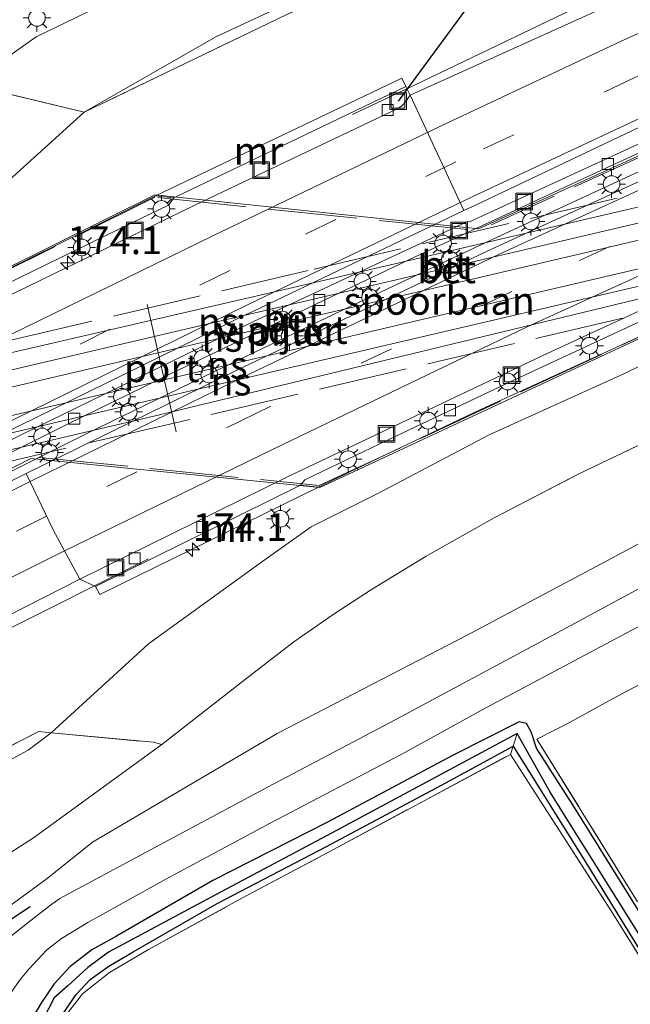
# Model space of a CAD drawing. Units: metres. Extents: x 259990 to 265853, y 478532 to 481253.
# Drawn here: x 263735 to 263790, y 480977 to 481065 of the extents above; entities that cross this region are included whole.
import ezdxf
from ezdxf.enums import TextEntityAlignment as Align

# ---------------------------------------------------------------- set-up
doc = ezdxf.new("R2010")
doc.units = ezdxf.units.M
doc.linetypes.add('IE-TERREINAFSCHEIDING', pattern=[10, 8, -2])
doc.linetypes.add('VW-3-9_STREEP', pattern=[12, 3, -9])
doc.layers.get('0').update_dxf_attribs({"lineweight": 25})
for name, color, linetype, lineweight in [('B-ME-AM-KILOMETR-S-B1', 7, 'Continuous', 18), ('B-ME-BV-GELEIDECONSTRUCTIE-GELEIDERAIL-L-B1', 213, 'BV-GELEIDERAIL', 18), ('B-ME-GR-BOMENSTRUIKEN-GV-B6', 93, 'Continuous', 18), ('B-ME-GR-BOOM-GV-B6', 93, 'Continuous', 18), ('B-ME-GR-STRUIKEN-GV-B6', 93, 'Continuous', 18), ('B-ME-GW-KRUINLIJN-L-B1', 93, 'Continuous', 18), ('B-ME-GW-TEENLIJN-L-B1', 93, 'Continuous', 18), ('B-ME-IE-GRASLAND-GV-B6', 93, 'Continuous', 18), ('B-ME-IE-GRONDWERKLIJN-GROND_INGERICHT-GV-B6', 253, 'Continuous', 18), ('B-ME-IE-INRICHTINGSELEMENT-S-B1', 253, 'Continuous', 18), ('B-ME-IE-MEUBILAIR_WEGMEUBILAIR-LICHTMAST-S-B1', 8, 'Continuous', 18), ('B-ME-IE-TERREINAFSCHEIDING-DOORGANG-L-B1', 8, 'IE-TERREINAFSCHEIDING-KUNSTMATIG-OPEN', 18), ('B-ME-IE-TERREINAFSCHEIDING-RASTERHEKWERK-L-B1', 8, 'IE-TERREINAFSCHEIDING', 18), ('B-ME-IE-TERREINAFSCHEIDING-RASTERHEKWERK-L-B2', 8, 'IE-TERREINAFSCHEIDING', 18), ('B-ME-KW-PIJLER-GV-B6', 173, 'Continuous', 18), ('B-ME-KW-VIADUCT-GV-B7', 173, 'Continuous', 18), ('B-ME-MW-MUUR-GV-B6', 8, 'IE-TERREINAFSCHEIDING-KUNSTMATIG', 18), ('B-ME-SB-SPOOR-GV-B7', 253, 'Continuous', 18), ('B-ME-SB-SPOOR-L-B2', 253, 'Continuous', 18), ('B-ME-VH-VERH_SOORT-BETON-OVERIG-GV-B6', 8, 'IE-TERREINAFSCHEIDING-NATUURLIJK-HOUTWAL', 18), ('B-ME-VH-VERH_SOORT-BITUMEN-GV-B6', 8, 'IE-TERREINAFSCHEIDING-NATUURLIJK-HOUTWAL', 18), ('B-ME-VV-KOLK-S-B1', 8, 'Continuous', 18), ('B-ME-VW-MARKERING-39STREEP-015-L-B1', 255, 'VW-3-9_STREEP', 18), ('B-ME-VW-MARKERING-STREEP-015-L-B1', 7, 'Continuous', 18), ('B-ME-VW-MEUBILAIR_WEGMEUBILAIR-PORTAAL-L-B2', 8, 'Continuous', 18)]:
    doc.layers.add(name, color=color, linetype=linetype, lineweight=lineweight)
for name, color, linetype in [('B-ME-GW-INSTEEKWATERGANG-L-B1', 10, 'Continuous'), ('B-ME-GW-WATERGANG-GREPPEL-L-B1', 10, 'Continuous'), ('B-ME-IE-TERREINAFSCHEIDING-SCHRIKHEK-L-B1', 10, 'Continuous'), ('B-ME-KW-DUIKER-L-B1', 10, 'Continuous')]:
    doc.layers.add(name, color=color, linetype=linetype)
doc.styles.add('NLCS-ISO', font='NLCS-ISO.TTF')
doc.linetypes.add('BV-GELEIDERAIL', pattern='A,10,-3,[108,NLCS.SHX,S=1,R=0,X=0,Y=0],-3', length=16)
doc.linetypes.add('IE-TERREINAFSCHEIDING-KUNSTMATIG', pattern='A,4,[82,NLCS.SHX,S=0.75,R=90,X=0,Y=0],4,-2', length=10)
doc.linetypes.add('IE-TERREINAFSCHEIDING-KUNSTMATIG-OPEN', pattern='A,7,-1.5,[67,NLCS.SHX,S=0.75,R=0,X=0,Y=0],-1.5', length=10)
doc.linetypes.add('IE-TERREINAFSCHEIDING-NATUURLIJK-HOUTWAL', pattern='A,7,-1.5,[67,NLCS.SHX,S=0.75,R=45,X=0,Y=0],-1.5,7,-1.5,[70,NLCS.SHX,S=0.75,R=0,X=0,Y=0],-1.5', length=20)

# ---------------------------------------------------------------- blocks, each defined once
blk = doc.blocks.new('hecto')
for p, q in [((0, 0.625), (-0.625, 0)), ((0, -0.625), (0, 0.625)), ((-0.625, 0), (0.625, 0)), ((0.625, 0), (0, -0.625))]:
    blk.add_line(p, q)
blk = doc.blocks.new('lantaarnpaal')
for p, q in [((0, 0.75), (0, 1.25)), ((-0.75, 0), (-1.25, 0)), ((-0.884, 0.884), (-0.53, 0.53)), ((0.53, 0.53), (0.884, 0.884)), ((0.75, 0), (1.25, 0)), ((-0.53, -0.53), (-0.884, -0.884)), ((0, -0.75), (0, -1.25)), ((0.53, -0.53), (0.884, -0.884))]:
    blk.add_line(p, q)
blk.add_circle((0, 0), 0.75)
blk = doc.blocks.new('kolk')
blk.add_lwpolyline([(-0.5, -0.5), (0.5, -0.5), (0.5, 0.5), (-0.5, 0.5)], close=True)
blk = doc.blocks.new('put')
for p, q in [((0.75, 0.75), (-0.75, 0.75)), ((-0.75, 0.75), (-0.75, -0.75)), ((0.75, -0.75), (0.75, 0.75)), ((-0.75, -0.75), (0.75, -0.75))]:
    blk.add_line(p, q)
blk.add_lwpolyline([(-0.625, 0.625), (0.625, 0.625), (0.625, -0.625), (-0.625, -0.625)], close=True)

msp = doc.modelspace()

# ---------------------------------------------------------------- linework, layer by layer
at = {"layer": 'B-ME-BV-GELEIDECONSTRUCTIE-GELEIDERAIL-L-B1'}
for points in [[(263765.144, 481056.782, 39.395), (263770.648, 481059.383, 39.395), (263788.704, 481068.103, 39.344), (263806.715, 481076.769, 39.263), (263819.926, 481083.118, 38.969), (263834.434, 481089.985, 38.351)], [(263677.615, 480978.984, 38.486), (263692.342, 480987.06, 39.089), (263708.623, 480996.149, 39.17), (263726.136, 481005.93, 39.086), (263733.702, 481010.258, 39.08), (263746.783, 481016.821, 39.02)]]:
    msp.add_polyline3d(points, dxfattribs=at)
at = {"layer": 'B-ME-GR-BOMENSTRUIKEN-GV-B6'}
for points in [[(263940.378, 481141.548, 37.712), (263941.228, 481140.349, 37.715), (263921.417, 481133.314, 37.631), (263910.753, 481129.236, 37.583), (263877.653, 481116.634, 37.868), (263847.281, 481104.443, 38.018), (263819.083, 481092.679, 38.159), (263800.017, 481084.237, 38.156), (263780.511, 481075.343, 38.324), (263759.228, 481065.77, 38.447), (263741.017, 481056.994, 38.471), (263752.856, 481063.764, 38.363), (263789.072, 481080.651, 38.282), (263816.527, 481092.779, 38.075), (263832.279, 481099.236, 38.102), (263848.487, 481106.314, 37.913), (263865.6, 481113.177, 37.856), (263882.338, 481119.997, 37.589), (263900.856, 481127.57, 37.673), (263912.81, 481132.717, 37.583), (263922.872, 481135.56, 37.652), (263940.378, 481141.548, 37.712)], [(263816.527, 481092.779, 38.075), (263789.072, 481080.651, 38.282), (263752.856, 481063.764, 38.363), (263741.017, 481056.994, 38.471), (263731.28, 481059.326, 42.074), (263730.398, 481059.323, 42.14), (263736.683, 481063.769, 42.101), (263744.819, 481067.729, 42.23), (263763.548, 481076.774, 42.158), (263783.784, 481085.664, 42.098), (263812.169, 481098.202, 41.687)], [(263738.679, 480975.274, 42.137), (263740.293, 480977.624, 42.227), (263741.557, 480978.993, 42.287), (263743.211, 480980.188, 42.347), (263745.413, 480981.472, 42.329), (263752.975, 480985.811, 42.047), (263762.792, 480990.949, 41.945), (263773.538, 480996.662, 41.897), (263779.587, 480999.963, 41.789), (263779.345, 480999.23, 41.882), (263763.06, 480990.468, 42.131), (263755.192, 480986.294, 42.284), (263746.798, 480981.669, 42.284), (263743.293, 480979.617, 42.284), (263740.854, 480977.706, 42.284), (263738.794, 480975.015, 42.287)]]:
    msp.add_polyline3d(points, dxfattribs=at)
at = {"layer": 'B-ME-GR-BOOM-GV-B6'}
for points in [[(263635.843, 480933.407, 42.481), (263649.572, 480941.03, 42.506), (263672.403, 480951.67, 42.53), (263690.166, 480961.529, 42.464), (263707.782, 480973.56, 42.224), (263723.409, 480983.368, 42.059), (263736.443, 480991.735, 41.84), (263745.152, 480998.039, 41.906), (263747.991, 481000.117, 41.795), (263755.506, 481005.983, 41.789), (263759.882, 481009.355, 41.744), (263763.416, 481011.809, 41.771), (263766.752, 481014.005, 41.771), (263771.767, 481017.06, 41.684), (263777.894, 481020.501, 41.606), (263785.438, 481024.44, 41.597), (263793.606, 481028.347, 41.579)], [(263799.121, 481022.622, 41.684), (263789.428, 481017.388, 41.846), (263775.468, 481009.949, 41.918), (263758.379, 481001.112, 41.99), (263741.758, 480991.329, 42.065), (263737.669, 480988.053, 42.347), (263733.257, 480984.868, 42.326), (263731.382, 480983.112, 42.179), (263730.229, 480981.673, 42.23), (263729.168, 480979.536, 42.38), (263727.74, 480975.526, 42.332), (263727.185, 480975.871, 42.332), (263726.129, 480975.082, 42.332), (263723.173, 480968.524, 42.491), (263720.108, 480958.03, 42.41), (263717.489, 480947.463, 42.419), (263716.363, 480943.056, 42.44), (263715.923, 480942.901, 42.626), (263703.954, 480963.819, 42.896), (263681.847, 480951.536, 42.968), (263663.513, 480941.521, 43.115), (263651.057, 480934.729, 43.148), (263639.669, 480928.075, 43.216), (263635.843, 480933.407, 42.481)], [(263629.08, 480942.831, 38.584), (263649.256, 480954.389, 38.585), (263662.086, 480961.549, 38.51), (263682.38, 480972.678, 38.486), (263696.658, 480980.533, 38.351), (263713.381, 480989.259, 38.219), (263736.913, 481001.285, 38.477), (263738.048, 481001.178, 38.378), (263735.97, 480999.618, 38.132), (263714.561, 480987.976, 38.18), (263699.251, 480980.626, 38.273), (263681.983, 480970.785, 38.333), (263660.898, 480959.949, 38.348), (263641.968, 480948.254, 38.348), (263630.17, 480941.313, 38.35), (263629.08, 480942.831, 38.584)], [(263630.17, 480941.313, 38.35), (263641.968, 480948.254, 38.348), (263660.898, 480959.949, 38.348), (263681.983, 480970.785, 38.333), (263699.251, 480980.626, 38.273), (263714.561, 480987.976, 38.18), (263735.97, 480999.618, 38.132), (263738.048, 481001.178, 38.378), (263747.243, 481000.315, 41.723), (263747.991, 481000.117, 41.795), (263745.152, 480998.039, 41.906), (263736.443, 480991.735, 41.84), (263723.409, 480983.368, 42.059), (263707.782, 480973.56, 42.224), (263690.166, 480961.529, 42.464), (263672.403, 480951.67, 42.53), (263649.572, 480941.03, 42.506), (263635.843, 480933.407, 42.481), (263630.17, 480941.313, 38.35)]]:
    msp.add_polyline3d(points, dxfattribs=at)
at = {"layer": 'B-ME-GR-STRUIKEN-GV-B6'}
msp.add_polyline3d([(263737.284, 480975.352, 41.21), (263738.312, 480977.34, 41.21), (263739.533, 480978.422, 41.21), (263741.328, 480980.047, 41.21), (263743.19, 480981.425, 41.21), (263753.333, 480986.87, 41.219), (263762.865, 480991.93, 41.243), (263779.948, 481001.098, 41), (263779.587, 480999.963, 41.789), (263773.538, 480996.662, 41.897), (263762.792, 480990.949, 41.945), (263752.975, 480985.811, 42.047), (263745.413, 480981.472, 42.329), (263743.211, 480980.188, 42.347), (263741.557, 480978.993, 42.287), (263740.293, 480977.624, 42.227), (263738.679, 480975.274, 42.137)], dxfattribs=at)
at = {"layer": 'B-ME-GW-INSTEEKWATERGANG-L-B1'}
for points in [[(263793.987, 480980.187, 41.417), (263785.107, 480994.465, 41.558), (263781.689, 480999.781, 41.645), (263781.22, 481001.258, 41.645), (263780.784, 481002.011, 41.645), (263780.129, 481002.158, 41.645), (263774.213, 480999.173, 41.645), (263762.882, 480993.145, 41.732), (263752.569, 480987.875, 41.717), (263743.928, 480982.886, 41.963), (263741.702, 480981.635, 41.888), (263739.704, 480980.112, 41.888), (263738.318, 480978.581, 41.888), (263737.156, 480976.912, 41.888), (263735.253, 480973.67, 41.939)], [(263738.679, 480975.274, 42.137), (263740.293, 480977.624, 42.227), (263741.557, 480978.993, 42.287), (263743.211, 480980.188, 42.347), (263745.413, 480981.472, 42.329), (263752.975, 480985.811, 42.047), (263762.792, 480990.949, 41.945), (263773.538, 480996.662, 41.897), (263779.587, 480999.963, 41.789), (263786.228, 480989.364, 41.759), (263792.811, 480978.638, 41.534)]]:
    msp.add_polyline3d(points, dxfattribs=at)
at = {"layer": 'B-ME-GW-KRUINLIJN-L-B1'}
msp.add_polyline3d([(263635.843, 480933.407, 42.481), (263649.572, 480941.03, 42.506), (263672.403, 480951.67, 42.53), (263690.166, 480961.529, 42.464), (263707.782, 480973.56, 42.224), (263723.409, 480983.368, 42.059), (263736.443, 480991.735, 41.84), (263745.152, 480998.039, 41.906), (263747.991, 481000.117, 41.795)], dxfattribs=at)
at = {"layer": 'B-ME-GW-TEENLIJN-L-B1'}
for points in [[(263940.378, 481141.548, 37.712), (263922.872, 481135.56, 37.652), (263912.81, 481132.717, 37.583), (263900.856, 481127.57, 37.673), (263882.338, 481119.997, 37.589), (263865.6, 481113.177, 37.856), (263848.487, 481106.314, 37.913), (263832.279, 481099.236, 38.102), (263816.527, 481092.779, 38.075), (263789.072, 481080.651, 38.282), (263752.856, 481063.764, 38.363), (263741.017, 481056.994, 38.471), (263727.823, 481045.074, 38.471), (263713.139, 481034.343, 38.471), (263702.898, 481027.163, 38.726)], [(263738.048, 481001.178, 38.378), (263746.779, 481009.162, 37.958), (263756.872, 481016.447, 37.958), (263761.43, 481019.697, 38.045), (263767.37, 481022.658, 38.015), (263777.441, 481027.982, 37.742), (263789.607, 481033.49, 37.853), (263801.743, 481039.437, 37.796), (263811.042, 481043.708, 37.724), (263815.815, 481046.13, 37.448)], [(263630.17, 480941.313, 38.35), (263641.968, 480948.254, 38.348), (263660.898, 480959.949, 38.348), (263681.983, 480970.785, 38.333), (263699.251, 480980.626, 38.273), (263714.561, 480987.976, 38.18), (263735.97, 480999.618, 38.132), (263738.048, 481001.178, 38.378)]]:
    msp.add_polyline3d(points, dxfattribs=at)
at = {"layer": 'B-ME-GW-WATERGANG-GREPPEL-L-B1'}
msp.add_polyline3d([(263871.129, 480856.447, 39.023), (263860.526, 480873.335, 39.356), (263847.95, 480892.937, 39.347), (263838.351, 480908.306, 39.926), (263830.459, 480920.886, 40.091), (263820.163, 480936.825, 40.328), (263805.428, 480959.981, 40.58), (263794.849, 480976.764, 40.703), (263782.919, 480995.845, 41.021), (263779.948, 481001.098, 41), (263762.865, 480991.93, 41.243), (263753.333, 480986.87, 41.219), (263743.19, 480981.425, 41.21), (263741.328, 480980.047, 41.21), (263739.533, 480978.422, 41.21), (263738.312, 480977.34, 41.21), (263737.284, 480975.352, 41.21), (263735.947, 480971.879, 41.21), (263734.054, 480966.401, 41.405), (263732.035, 480959.551, 41.477), (263730.554, 480954.017, 41.669), (263729.166, 480949.643, 42.008), (263727.184, 480943.115, 41.909)], dxfattribs=at)
at = {"layer": 'B-ME-IE-GRASLAND-GV-B6'}
for points in [[(263812.169, 481098.202, 41.687), (263783.784, 481085.664, 42.098), (263763.548, 481076.774, 42.158), (263744.819, 481067.729, 42.23), (263736.683, 481063.769, 42.101), (263730.398, 481059.323, 42.14), (263721.797, 481054.76, 42.41), (263708.684, 481045.875, 42.806), (263697.485, 481040.419, 42.824), (263690.147, 481036.88, 42.881), (263683.731, 481035.433, 42.962), (263669.917, 481030.012, 43.181), (263665.873, 481029.249, 43.154), (263665.319, 481031.143, 43.175), (263664.607, 481032.153, 43.238), (263659.923, 481031.677, 43.307), (263651.59, 481029.829, 43.478), (263636.472, 481027.326, 43.766), (263620.547, 481024.273, 44.231), (263608.648, 481021.694, 44.573), (263593.58, 481018.282, 44.993), (263577.384, 481015.285, 45.418), (263576.172, 481016.978, 45.487)], [(263811.428, 481077.114, 38.709), (263787.68, 481066.351, 38.785), (263771.585, 481059.1, 38.793), (263770.325, 481058.517, 38.801), (263769.938, 481059.314, 38.726), (263769.587, 481060.041, 38.726), (263747.414, 481049.47, 38.726), (263741.008, 481046.249, 38.726), (263731.609, 481041.643, 38.726), (263720.713, 481036.222, 38.726), (263711.272, 481031.459, 38.726), (263702.898, 481027.163, 38.726), (263713.139, 481034.343, 38.471), (263727.823, 481045.074, 38.471), (263741.017, 481056.994, 38.471), (263759.228, 481065.77, 38.447), (263780.511, 481075.343, 38.324), (263800.017, 481084.237, 38.156)], [(263671.705, 481022.02, 43.04), (263671.199, 481024.171, 43.223), (263674.717, 481025.209, 43.13), (263679.836, 481027.115, 42.8), (263690.397, 481032.134, 42.731), (263700.557, 481037.398, 42.731), (263710.348, 481042.647, 42.731), (263714.975, 481045.858, 42.731), (263719.429, 481049.468, 42.602), (263725.176, 481054.401, 42.485), (263730.398, 481059.323, 42.14), (263731.28, 481059.326, 42.074), (263741.017, 481056.994, 38.471), (263727.823, 481045.074, 38.471), (263713.139, 481034.343, 38.471), (263702.898, 481027.163, 38.726), (263701.919, 481028.939, 39.587), (263701.549, 481029.804, 39.02), (263671.773, 481022.891, 43.04), (263671.705, 481022.02, 43.04)], [(263658.72, 480971.725, 38.964), (263676.872, 480981.765, 38.879), (263693.461, 480990.657, 38.783), (263711.558, 481000.137, 38.68), (263726.166, 481007.655, 38.578), (263740.601, 481014.987, 38.475), (263742.027, 481014.33, 38.498), (263742.402, 481013.626, 38.498), (263762.084, 481023.272, 38.18), (263764.854, 481024.628, 38.18), (263776.044, 481029.94, 38.15), (263788.385, 481035.607, 38.18), (263804.975, 481043.278, 38)], [(263801.743, 481039.437, 37.796), (263789.607, 481033.49, 37.853), (263777.441, 481027.982, 37.742), (263767.37, 481022.658, 38.015), (263761.43, 481019.697, 38.045), (263756.872, 481016.447, 37.958), (263746.779, 481009.162, 37.958), (263738.048, 481001.178, 38.378), (263736.913, 481001.285, 38.477), (263713.381, 480989.259, 38.219), (263696.658, 480980.533, 38.351), (263682.38, 480972.678, 38.486), (263662.086, 480961.549, 38.51), (263649.256, 480954.389, 38.585)], [(263793.606, 481028.347, 41.579), (263785.438, 481024.44, 41.597), (263777.894, 481020.501, 41.606), (263771.767, 481017.06, 41.684), (263766.752, 481014.005, 41.771), (263763.416, 481011.809, 41.771), (263759.882, 481009.355, 41.744), (263755.506, 481005.983, 41.789), (263747.991, 481000.117, 41.795), (263747.243, 481000.315, 41.723), (263738.048, 481001.178, 38.378), (263746.779, 481009.162, 37.958), (263756.872, 481016.447, 37.958), (263761.43, 481019.697, 38.045), (263767.37, 481022.658, 38.015), (263777.441, 481027.982, 37.742), (263789.607, 481033.49, 37.853), (263801.743, 481039.437, 37.796)], [(263727.74, 480975.526, 42.332), (263729.168, 480979.536, 42.38), (263730.229, 480981.673, 42.23), (263731.382, 480983.112, 42.179), (263733.257, 480984.868, 42.326), (263737.669, 480988.053, 42.347), (263741.758, 480991.329, 42.065), (263758.379, 481001.112, 41.99), (263775.468, 481009.949, 41.918), (263789.428, 481017.388, 41.846), (263799.121, 481022.622, 41.684)], [(263794.788, 481016.212, 41.864), (263781.717, 481009.177, 41.942), (263768.972, 481002.348, 42.056), (263757.56, 480996.304, 42.08), (263746.139, 480990.18, 42.278), (263738.804, 480986.253, 42.362), (263737.988, 480985.677, 42.377), (263736.234, 480984.323, 42.413), (263734.343, 480982.807, 42.413), (263732.716, 480980.912, 42.413), (263731.624, 480979.14, 42.413), (263730.964, 480977.793, 42.425), (263730.219, 480975.411, 42.35), (263728.998, 480971.165, 42.404), (263727.34, 480965.607, 42.53), (263725.066, 480957.084, 42.419), (263721.982, 480946.578, 42.53), (263719.667, 480938.03, 42.59), (263717.004, 480928.87, 42.419)], [(263716.791, 480917.359, 42.491), (263721.391, 480934.259, 42.584), (263724.048, 480943.267, 42.509), (263728.279, 480957.887, 42.47), (263732.016, 480971.389, 42.389), (263733.534, 480975.948, 42.326), (263734.399, 480977.776, 42.368), (263735.267, 480979.023, 42.188), (263736.026, 480979.908, 42.161), (263737.608, 480981.622, 42.203), (263738.969, 480982.683, 42.164), (263741.342, 480984.116, 42.191), (263748.357, 480988.012, 42.122), (263757.75, 480993.043, 41.894), (263769.53, 480999.227, 41.843), (263777.212, 481003.44, 41.798), (263791.167, 481010.889, 41.603)], [(263797.93, 481009.195, 41.663), (263788.548, 481004.225, 41.777), (263784.659, 481002.108, 41.777), (263781.722, 481000.613, 41.741), (263790.799, 480985.968, 41.504)], [(263735.253, 480973.67, 41.939), (263737.156, 480976.912, 41.888), (263738.318, 480978.581, 41.888), (263739.704, 480980.112, 41.888), (263741.702, 480981.635, 41.888), (263743.928, 480982.886, 41.963), (263752.569, 480987.875, 41.717), (263762.882, 480993.145, 41.732), (263774.213, 480999.173, 41.645), (263780.129, 481002.158, 41.645), (263780.784, 481002.011, 41.645), (263781.22, 481001.258, 41.645), (263781.689, 480999.781, 41.645), (263785.107, 480994.465, 41.558), (263793.987, 480980.187, 41.417)], [(263793.987, 480980.187, 41.417), (263785.107, 480994.465, 41.558), (263781.689, 480999.781, 41.645), (263781.22, 481001.258, 41.645), (263780.784, 481002.011, 41.645), (263780.129, 481002.158, 41.645), (263774.213, 480999.173, 41.645), (263762.882, 480993.145, 41.732), (263752.569, 480987.875, 41.717), (263743.928, 480982.886, 41.963), (263741.702, 480981.635, 41.888), (263739.704, 480980.112, 41.888), (263738.318, 480978.581, 41.888), (263737.156, 480976.912, 41.888), (263735.253, 480973.67, 41.939)], [(263794.849, 480976.764, 40.703), (263782.919, 480995.845, 41.021), (263779.948, 481001.098, 41), (263762.865, 480991.93, 41.243), (263753.333, 480986.87, 41.219), (263743.19, 480981.425, 41.21), (263741.328, 480980.047, 41.21), (263739.533, 480978.422, 41.21), (263738.312, 480977.34, 41.21), (263737.284, 480975.352, 41.21)], [(263871.129, 480856.447, 39.023), (263870.344, 480856.157, 39.764), (263867.57, 480860.379, 39.764), (263860.71, 480871.238, 40.022), (263853.383, 480882.791, 40.1), (263842.521, 480900.033, 40.64), (263834.241, 480913.23, 40.91), (263824.427, 480929.049, 41.018), (263814.542, 480944.297, 41.153), (263806.488, 480957.152, 41.144), (263799.348, 480968.388, 41.456), (263792.811, 480978.638, 41.534), (263786.228, 480989.364, 41.759), (263779.587, 480999.963, 41.789), (263779.948, 481001.098, 41), (263782.919, 480995.845, 41.021), (263794.849, 480976.764, 40.703), (263805.428, 480959.981, 40.58), (263820.163, 480936.825, 40.328), (263830.459, 480920.886, 40.091), (263838.351, 480908.306, 39.926), (263847.95, 480892.937, 39.347), (263860.526, 480873.335, 39.356), (263871.129, 480856.447, 39.023)], [(263870.344, 480856.157, 39.764), (263870.089, 480856.063, 39.905), (263863.958, 480865.617, 40.1), (263854.197, 480880.869, 40.151), (263837.703, 480906.854, 41.012), (263827.068, 480923.846, 41.018), (263814.871, 480943.132, 41.126), (263800.331, 480966.011, 41.324), (263788.564, 480984.904, 41.726), (263779.345, 480999.23, 41.882), (263779.587, 480999.963, 41.789), (263786.228, 480989.364, 41.759), (263792.811, 480978.638, 41.534), (263799.348, 480968.388, 41.456), (263806.488, 480957.152, 41.144), (263814.542, 480944.297, 41.153), (263824.427, 480929.049, 41.018), (263834.241, 480913.23, 40.91), (263842.521, 480900.033, 40.64), (263853.383, 480882.791, 40.1), (263860.71, 480871.238, 40.022), (263867.57, 480860.379, 39.764), (263870.344, 480856.157, 39.764)]]:
    msp.add_polyline3d(points, dxfattribs=at)
at = {"layer": 'B-ME-IE-GRONDWERKLIJN-GROND_INGERICHT-GV-B6'}
for points in [[(263790.799, 480985.968, 41.504), (263781.722, 481000.613, 41.741), (263784.659, 481002.108, 41.777), (263788.548, 481004.225, 41.777), (263797.93, 481009.195, 41.663)], [(263811.043, 480848.364, 39.935), (263786.758, 480845.626, 40.187), (263777.446, 480844.354, 40.064), (263776.716, 480847.806, 40.274), (263762.277, 480871.135, 40.874), (263751.385, 480888.216, 41.336), (263738.935, 480907.116, 41.72), (263734.393, 480914.296, 41.78), (263724.394, 480929.799, 42.344), (263725.878, 480934.803, 42.344), (263726.893, 480938.831, 42.344), (263730.053, 480948.78, 42.284), (263734.725, 480963.825, 42.212), (263736.366, 480969.52, 42.197), (263737.364, 480972.304, 42.296), (263738.794, 480975.015, 42.287), (263740.854, 480977.706, 42.284), (263743.293, 480979.617, 42.284), (263746.798, 480981.669, 42.284), (263755.192, 480986.294, 42.284), (263763.06, 480990.468, 42.131), (263779.345, 480999.23, 41.882), (263788.564, 480984.904, 41.726), (263800.331, 480966.011, 41.324)]]:
    msp.add_polyline3d(points, dxfattribs=at)
at = {"layer": 'B-ME-IE-TERREINAFSCHEIDING-DOORGANG-L-B1'}
msp.add_line((263784.659, 481002.108, 41.777), (263788.548, 481004.225, 41.777), dxfattribs=at)
at = {"layer": 'B-ME-IE-TERREINAFSCHEIDING-RASTERHEKWERK-L-B1'}
for points in [[(263941.228, 481140.349, 37.715), (263921.417, 481133.314, 37.631), (263910.753, 481129.236, 37.583), (263877.653, 481116.634, 37.868), (263847.281, 481104.443, 38.018), (263819.083, 481092.679, 38.159), (263800.017, 481084.237, 38.156), (263780.511, 481075.343, 38.324), (263759.228, 481065.77, 38.447), (263741.017, 481056.994, 38.471), (263731.28, 481059.326, 42.074), (263730.398, 481059.323, 42.14), (263725.176, 481054.401, 42.485), (263719.429, 481049.468, 42.602), (263714.975, 481045.858, 42.731), (263710.348, 481042.647, 42.731), (263700.557, 481037.398, 42.731), (263690.397, 481032.134, 42.731), (263679.836, 481027.115, 42.8), (263674.717, 481025.209, 43.13), (263671.199, 481024.171, 43.223)], [(263629.08, 480942.831, 38.584), (263649.256, 480954.389, 38.585), (263662.086, 480961.549, 38.51), (263682.38, 480972.678, 38.486), (263696.658, 480980.533, 38.351), (263713.381, 480989.259, 38.219), (263736.913, 481001.285, 38.477), (263738.048, 481001.178, 38.378), (263747.243, 481000.315, 41.723), (263747.991, 481000.117, 41.795), (263755.506, 481005.983, 41.789), (263759.882, 481009.355, 41.744), (263763.416, 481011.809, 41.771), (263766.752, 481014.005, 41.771), (263771.767, 481017.06, 41.684), (263777.894, 481020.501, 41.606), (263785.438, 481024.44, 41.597), (263793.606, 481028.347, 41.579)], [(263788.548, 481004.225, 41.777), (263797.93, 481009.195, 41.663), (263809.385, 481015.328, 41.612), (263817.077, 481019.209, 41.636), (263827.749, 481024.827, 41.387), (263831.206, 481016.922, 41.261), (263839.811, 480999.058, 40.928), (263849.055, 480979.363, 40.625), (263864.196, 480947.794, 40.454), (263876.441, 480922.676, 40.259), (263882.339, 480910.541, 40.226), (263894.224, 480886.338, 39.887), (263901.063, 480872.329, 39.749), (263903.025, 480868.218, 39.725)], [(263872.529, 480856.964, 39.836), (263861.418, 480874.203, 40.025), (263851.532, 480890.115, 40.277), (263839.729, 480908.93, 40.55), (263830.354, 480923.413, 40.808), (263814.816, 480948.094, 40.958), (263801.188, 480969.505, 41.186), (263790.799, 480985.968, 41.504), (263781.722, 481000.613, 41.741), (263784.659, 481002.108, 41.777)], [(263726.893, 480938.831, 42.344), (263730.053, 480948.78, 42.284), (263734.725, 480963.825, 42.212), (263736.366, 480969.52, 42.197), (263737.364, 480972.304, 42.296), (263738.794, 480975.015, 42.287), (263740.854, 480977.706, 42.284), (263743.293, 480979.617, 42.284), (263746.798, 480981.669, 42.284), (263755.192, 480986.294, 42.284), (263763.06, 480990.468, 42.131), (263779.345, 480999.23, 41.882), (263788.564, 480984.904, 41.726), (263800.331, 480966.011, 41.324)]]:
    msp.add_polyline3d(points, dxfattribs=at)
at = {"layer": 'B-ME-IE-TERREINAFSCHEIDING-RASTERHEKWERK-L-B2'}
for points in [[(263848.021, 481063.353, 43.799), (263819.688, 481066.043, 44.021), (263777.615, 481046.85, 44.108)], [(263667.651, 481020.875, 46.313), (263724.169, 481034.084, 45.695), (263761.684, 481042.883, 45.68), (263801.367, 481052.155, 45.575), (263853.179, 481064.355, 45.362)], [(263856.811, 481054.062, 45.242), (263808.919, 481043.009, 45.137), (263749.09, 481029.034, 45.242), (263697.026, 481016.872, 45.266), (263670.039, 481010.518, 45.602)], [(263775.487, 481046.432, 44.372), (263747.361, 481049.342, 45.074), (263711.406, 481031.547, 45.02)], [(263736.96, 481025.942, 44.561), (263762.143, 481023.413, 44.504), (263798.931, 481040.499, 44.504)], [(263674.525, 481011.39, 45.08), (263700.103, 481007.631, 44.966), (263735.477, 481025.648, 44.966)]]:
    msp.add_polyline3d(points, dxfattribs=at)
at = {"layer": 'B-ME-IE-TERREINAFSCHEIDING-SCHRIKHEK-L-B1'}
msp.add_line((263732.803, 480983.336, 42.353), (263736.149, 480985.551, 42.353), dxfattribs=at)
at = {"layer": 'B-ME-KW-DUIKER-L-B1'}
msp.add_line((263777.917, 481069.753, 36.74), (263769.241, 481057.99, 38.753), dxfattribs=at)
at = {"layer": 'B-ME-KW-PIJLER-GV-B6'}
for points in [[(263849.308, 481063.611, 37.886), (263849.501, 481062.772, 37.886), (263838.586, 481058.127, 37.893), (263824.939, 481052.169, 37.94), (263814.998, 481047.761, 37.95), (263804.975, 481043.278, 38), (263788.385, 481035.607, 38.18), (263776.044, 481029.94, 38.15), (263764.854, 481024.628, 38.18), (263762.084, 481023.272, 38.18), (263760.478, 481023.443, 38.18), (263760.864, 481023.917, 38.18), (263768.339, 481027.531, 38.23), (263779.77, 481032.95, 38.2), (263790.698, 481038.023, 38.13), (263799.357, 481042.002, 38.103), (263807.881, 481045.863, 38.063), (263818.628, 481050.656, 38.023), (263824.904, 481053.424, 38.003), (263836.211, 481058.377, 37.943), (263846.514, 481062.766, 37.893), (263848.099, 481063.444, 37.889), (263849.308, 481063.611, 37.886)], [(263791.76, 481052.053, 38.41), (263777.655, 481045.507, 38.47), (263765.62, 481039.845, 38.52), (263752.723, 481033.656, 38.58), (263741.197, 481028.07, 38.64), (263731.673, 481023.325, 38.69), (263721.218, 481018.053, 38.863), (263719.269, 481017.07, 38.75), (263709.598, 481012.148, 38.79), (263699.51, 481006.911, 38.84), (263694.295, 481004.599, 38.87), (263693.935, 481005.366, 38.72), (263698.835, 481008.254, 38.733), (263708.606, 481013.307, 38.703), (263717.013, 481017.615, 38.653), (263723.537, 481020.937, 38.613), (263733.066, 481025.726, 38.583), (263739.451, 481028.91, 38.543), (263747.888, 481033.026, 38.493), (263763.285, 481040.417, 38.413), (263770.731, 481043.962, 38.403), (263780.246, 481048.393, 38.343), (263788.763, 481052.357, 38.303), (263799.289, 481057.141, 38.263)], [(263747.414, 481049.47, 38.726), (263749.085, 481049.29, 38.726), (263748.588, 481048.626, 38.726), (263745.304, 481047.045, 38.726), (263733.815, 481041.445, 38.726), (263722.741, 481035.938, 38.726), (263711.496, 481030.259, 38.726), (263700.289, 481024.509, 38.726), (263689.075, 481018.724, 38.726), (263678.015, 481012.869, 38.726), (263675.13, 481011.303, 38.726), (263674.082, 481011.309, 39.158), (263673.925, 481011.995, 38.726), (263685.664, 481018.214, 38.726), (263692.454, 481021.758, 38.726), (263702.898, 481027.163, 38.726), (263711.272, 481031.459, 38.726), (263720.713, 481036.222, 38.726), (263731.609, 481041.643, 38.726), (263741.008, 481046.249, 38.726), (263747.414, 481049.47, 38.726)]]:
    msp.add_polyline3d(points, dxfattribs=at)
at = {"layer": 'B-ME-KW-VIADUCT-GV-B7'}
msp.add_polyline3d([(263798.557, 481040.187, 43.899), (263762.193, 481023.232, 43.986), (263736.2, 481025.856, 44.327), (263700.098, 481007.413, 44.826), (263674.072, 481011.361, 45.09), (263670.48, 481009.281, 46.056), (263670.054, 481009.94, 45.893), (263669.937, 481010.425, 45.995), (263669.752, 481011.333, 45.157), (263672.737, 481012.013, 45.301), (263670.76, 481020.67, 45.555), (263667.772, 481020.01, 45.366), (263667.633, 481020.579, 45.362), (263667.546, 481020.951, 45.937), (263683.209, 481024.77, 45.847), (263683.125, 481025.17, 45.847), (263684.03, 481025.388, 45.847), (263684.118, 481024.998, 45.847), (263709.189, 481030.89, 45.847), (263710.213, 481031.134, 45.208), (263747.375, 481049.574, 44.866), (263776.471, 481046.513, 44.711), (263819.706, 481066.19, 44.074)], dxfattribs=at)
at = {"layer": 'B-ME-MW-MUUR-GV-B6'}
for points in [[(263747.414, 481049.47, 38.726), (263769.587, 481060.041, 38.726), (263769.938, 481059.314, 38.726), (263749.085, 481049.29, 38.726), (263747.414, 481049.47, 38.726)], [(263762.084, 481023.272, 38.18), (263742.402, 481013.626, 38.498), (263742.027, 481014.33, 38.498), (263760.478, 481023.443, 38.18), (263762.084, 481023.272, 38.18)]]:
    msp.add_polyline3d(points, dxfattribs=at)
at = {"layer": 'B-ME-SB-SPOOR-GV-B7'}
msp.add_polyline3d([(263852.351, 481054.215, 44.552), (263812.395, 481045.387, 44.894), (263747.793, 481029.758, 45.104), (263687.27, 481015.604, 45.938), (263672.744, 481012.2, 45.302), (263670.854, 481020.46, 45.554), (263716.054, 481031.113, 45.227), (263761.752, 481041.662, 45.227), (263810.981, 481053.154, 45.143), (263840.454, 481060.066, 44.858), (263850.382, 481062.484, 44.696), (263852.351, 481054.215, 44.552)], dxfattribs=at)
at = {"layer": 'B-ME-SB-SPOOR-L-B2'}
for points in [[(263850.737, 481060.974, 44.702), (263811.19, 481051.768, 44.966), (263747.694, 481036.897, 45.593), (263684.522, 481022.14, 45.866), (263671.189, 481019.046, 45.767)], [(263851.09, 481059.513, 44.702), (263811.518, 481050.295, 44.966), (263748.022, 481035.424, 45.593), (263684.85, 481020.667, 45.866), (263671.517, 481017.573, 45.767)], [(263851.664, 481057.128, 45.086), (263811.894, 481047.81, 45.098), (263748.459, 481032.986, 45.26), (263685.275, 481018.189, 45.842), (263672.073, 481015.147, 45.788)], [(263852.008, 481055.663, 45.086), (263812.231, 481046.324, 45.098), (263748.796, 481031.5, 45.26), (263685.612, 481016.703, 45.842), (263672.41, 481013.661, 45.788)]]:
    msp.add_polyline3d(points, dxfattribs=at)
at = {"layer": 'B-ME-VH-VERH_SOORT-BETON-OVERIG-GV-B6'}
for points in [[(263821.556, 481064.527, 38.35), (263797.666, 481053.854, 38.455), (263777.717, 481044.689, 38.544), (263754.752, 481033.791, 38.649), (263735.777, 481024.501, 38.781), (263721.513, 481017.382, 38.85), (263721.218, 481018.053, 38.863), (263731.673, 481023.325, 38.69), (263741.197, 481028.07, 38.64), (263752.723, 481033.656, 38.58), (263765.62, 481039.845, 38.52), (263777.655, 481045.507, 38.47), (263791.76, 481052.053, 38.41), (263803.967, 481057.576, 38.36), (263813.928, 481062.007, 38.32), (263821.191, 481065.268, 38.303), (263821.556, 481064.527, 38.35)], [(263641.489, 480993.11, 39.158), (263670.488, 481009.17, 39.158), (263674.082, 481011.309, 39.158), (263675.13, 481011.303, 38.726), (263678.015, 481012.869, 38.726), (263689.075, 481018.724, 38.726), (263700.289, 481024.509, 38.726), (263711.496, 481030.259, 38.726), (263722.741, 481035.938, 38.726), (263733.815, 481041.445, 38.726), (263745.304, 481047.045, 38.726), (263748.588, 481048.626, 38.726), (263749.085, 481049.29, 38.726), (263769.938, 481059.314, 38.726), (263770.325, 481058.517, 38.801)], [(263770.325, 481058.517, 38.801), (263770.117, 481058.215, 38.798), (263769.794, 481057.789, 38.797), (263769.627, 481057.6, 38.796), (263769.211, 481057.34, 38.792), (263750.908, 481048.613, 38.874), (263730.191, 481038.537, 38.965), (263706.951, 481026.769, 39.071), (263682.367, 481014.001, 39.18), (263661.782, 481002.936, 39.264), (263641.256, 480991.532, 39.346)], [(263799.289, 481057.141, 38.263), (263788.763, 481052.357, 38.303), (263780.246, 481048.393, 38.343), (263770.731, 481043.962, 38.403), (263763.285, 481040.417, 38.413), (263747.888, 481033.026, 38.493), (263739.451, 481028.91, 38.543), (263733.066, 481025.726, 38.583), (263723.537, 481020.937, 38.613), (263717.013, 481017.615, 38.653), (263708.606, 481013.307, 38.703), (263698.835, 481008.254, 38.733), (263693.935, 481005.366, 38.72), (263693.632, 481006.57, 38.822), (263712.053, 481016.16, 38.74), (263735.465, 481028.028, 38.626), (263756.174, 481038.146, 38.506), (263775.487, 481047.164, 38.441), (263775.658, 481047.117, 38.415), (263792.682, 481054.947, 38.383)], [(263790.698, 481038.023, 38.13), (263779.77, 481032.95, 38.2), (263768.339, 481027.531, 38.23), (263760.864, 481023.917, 38.18), (263760.478, 481023.443, 38.18), (263742.027, 481014.33, 38.498), (263740.601, 481014.987, 38.475), (263759.291, 481024.191, 38.379), (263782.211, 481035.075, 38.287), (263785.836, 481036.763, 38.273), (263801.944, 481044.203, 38.191)]]:
    msp.add_polyline3d(points, dxfattribs=at)
at = {"layer": 'B-ME-VH-VERH_SOORT-BITUMEN-GV-B6'}
for points in [[(263792.153, 481056.209, 38.514), (263776.196, 481048.625, 38.495), (263775.172, 481048.136, 38.498), (263772.777, 481053.259, 38.652), (263770.325, 481058.517, 38.801), (263771.585, 481059.1, 38.793), (263787.68, 481066.351, 38.785), (263811.428, 481077.114, 38.709)], [(263641.256, 480991.532, 39.346), (263661.782, 481002.936, 39.264), (263682.367, 481014.001, 39.18), (263706.951, 481026.769, 39.071), (263730.191, 481038.537, 38.965), (263750.908, 481048.613, 38.874), (263769.211, 481057.34, 38.792), (263769.627, 481057.6, 38.796), (263769.794, 481057.789, 38.797), (263770.117, 481058.215, 38.798), (263770.325, 481058.517, 38.801), (263772.777, 481053.259, 38.652), (263775.172, 481048.136, 38.498)], [(263646.393, 480981.848, 39.093), (263667.035, 480993.247, 38.987), (263687.814, 481004.361, 38.894), (263711.717, 481016.919, 38.79), (263735.148, 481028.771, 38.678), (263755.699, 481038.856, 38.562), (263756.05, 481039.006, 38.559), (263775.172, 481048.136, 38.498), (263776.196, 481048.625, 38.495), (263792.153, 481056.209, 38.514)], [(263792.682, 481054.947, 38.383), (263775.658, 481047.117, 38.415), (263775.487, 481047.164, 38.441), (263756.174, 481038.146, 38.506), (263735.465, 481028.028, 38.626), (263712.053, 481016.16, 38.74), (263693.632, 481006.57, 38.822), (263688.127, 481003.704, 38.847), (263667.428, 480992.575, 38.939), (263646.739, 480981.181, 39.048)], [(263801.944, 481044.203, 38.191), (263785.836, 481036.763, 38.273), (263782.211, 481035.075, 38.287), (263759.291, 481024.191, 38.379), (263740.601, 481014.987, 38.475), (263738.222, 481019.42, 38.601), (263735.777, 481024.501, 38.781), (263754.752, 481033.791, 38.649), (263777.717, 481044.689, 38.544), (263797.666, 481053.854, 38.455)], [(263775.172, 481048.136, 38.498), (263756.05, 481039.006, 38.559), (263755.699, 481038.856, 38.562), (263735.148, 481028.771, 38.678), (263711.717, 481016.919, 38.79), (263687.814, 481004.361, 38.894), (263667.035, 480993.247, 38.987), (263646.393, 480981.848, 39.093)], [(263740.601, 481014.987, 38.475), (263726.166, 481007.655, 38.578), (263711.558, 481000.137, 38.68), (263693.461, 480990.657, 38.783), (263676.872, 480981.765, 38.879), (263658.72, 480971.725, 38.964), (263640.559, 480961.538, 39.018), (263623.062, 480951.473, 39.099), (263621.224, 480954.045, 39.202), (263619.187, 480956.894, 39.288), (263617.154, 480959.737, 39.384), (263616.72, 480960.344, 39.398), (263621.782, 480963.272, 39.374), (263635.029, 480970.933, 39.31), (263653.259, 480981.201, 39.241), (263671.489, 480991.242, 39.146), (263688.348, 481000.286, 39.067), (263706.898, 481009.782, 39.006), (263721.513, 481017.382, 38.85), (263735.777, 481024.501, 38.781), (263738.222, 481019.42, 38.601), (263740.601, 481014.987, 38.475)], [(263717.004, 480928.87, 42.419), (263719.667, 480938.03, 42.59), (263721.982, 480946.578, 42.53), (263725.066, 480957.084, 42.419), (263727.34, 480965.607, 42.53), (263728.998, 480971.165, 42.404), (263730.219, 480975.411, 42.35), (263730.964, 480977.793, 42.425), (263731.624, 480979.14, 42.413), (263732.716, 480980.912, 42.413), (263734.343, 480982.807, 42.413), (263736.234, 480984.323, 42.413), (263737.988, 480985.677, 42.377), (263738.804, 480986.253, 42.362), (263746.139, 480990.18, 42.278), (263757.56, 480996.304, 42.08), (263768.972, 481002.348, 42.056), (263781.717, 481009.177, 41.942), (263794.788, 481016.212, 41.864)], [(263791.167, 481010.889, 41.603), (263777.212, 481003.44, 41.798), (263769.53, 480999.227, 41.843), (263757.75, 480993.043, 41.894), (263748.357, 480988.012, 42.122), (263741.342, 480984.116, 42.191), (263738.969, 480982.683, 42.164), (263737.608, 480981.622, 42.203), (263736.026, 480979.908, 42.161), (263735.267, 480979.023, 42.188), (263734.399, 480977.776, 42.368), (263733.534, 480975.948, 42.326), (263732.016, 480971.389, 42.389), (263728.279, 480957.887, 42.47), (263724.048, 480943.267, 42.509), (263721.391, 480934.259, 42.584), (263716.791, 480917.359, 42.491)]]:
    msp.add_polyline3d(points, dxfattribs=at)
at = {"layer": 'B-ME-VW-MARKERING-39STREEP-015-L-B1'}
for points in [[(263951.729, 481125.527, 37.965), (263935.004, 481119.556, 38.035), (263905.514, 481108.565, 38.164), (263883.423, 481099.982, 38.253), (263857.532, 481089.433, 38.37), (263834.959, 481079.902, 38.465), (263814.602, 481071.069, 38.563), (263790.497, 481060.089, 38.63), (263774.453, 481052.518, 38.614), (263754.096, 481042.75, 38.677), (263733.18, 481032.486, 38.809), (263709.806, 481020.656, 38.922), (263685.759, 481008.05, 39.021), (263665.079, 480996.935, 39.1), (263644.504, 480985.625, 39.199), (263626.937, 480975.721, 39.297), (263617.343, 480970.256, 39.36), (263611.869, 480967.129, 39.399)], [(263959.498, 481114.563, 37.679), (263953.32, 481112.368, 37.677), (263930.667, 481104.093, 37.792), (263915.688, 481098.47, 37.858), (263891.903, 481089.216, 37.951), (263869.759, 481080.454, 38.058), (263846.504, 481070.716, 38.158), (263822.638, 481060.396, 38.256), (263799.197, 481049.922, 38.349), (263779.481, 481040.859, 38.443), (263756.507, 481029.922, 38.545), (263737.613, 481020.649, 38.639), (263723.449, 481013.579, 38.756), (263708.636, 481005.999, 38.87), (263690.209, 480996.497, 38.971), (263673.5, 480987.523, 39.047), (263655.33, 480977.605, 39.151), (263637.231, 480967.404, 39.184), (263619.187, 480956.894, 39.288)]]:
    msp.add_polyline3d(points, dxfattribs=at)
at = {"layer": 'B-ME-VW-MARKERING-STREEP-015-L-B1'}
for points in [[(263609.821, 480969.994, 39.482), (263615.64, 480973.313, 39.438), (263625.232, 480978.824, 39.378), (263642.783, 480988.661, 39.286), (263663.333, 480999.985, 39.193), (263683.916, 481011.033, 39.115), (263708.304, 481023.834, 39.012), (263731.681, 481035.666, 38.898), (263752.572, 481045.885, 38.785), (263773.052, 481055.734, 38.711), (263789.252, 481063.348, 38.719), (263812.999, 481074.152, 38.647), (263833.623, 481083.111, 38.566), (263856.269, 481092.705, 38.461), (263882.019, 481103.142, 38.35), (263904.121, 481111.797, 38.248), (263933.786, 481122.839, 38.124), (263949.623, 481128.499, 38.058)], [(263953.793, 481122.613, 37.872), (263936.188, 481116.3, 37.947), (263906.651, 481105.255, 38.047), (263884.822, 481096.759, 38.148), (263858.838, 481086.211, 38.261), (263836.244, 481076.685, 38.37), (263816.047, 481067.929, 38.475), (263791.985, 481056.91, 38.541), (263775.909, 481049.369, 38.523), (263755.696, 481039.659, 38.585), (263734.727, 481029.387, 38.706), (263711.428, 481017.598, 38.819), (263687.372, 481004.978, 38.923), (263666.734, 480993.844, 39.009), (263646.079, 480982.508, 39.117), (263628.681, 480972.711, 39.2), (263619.017, 480967.208, 39.262), (263613.9, 480964.289, 39.3)], [(263957.393, 481117.534, 37.777), (263952.035, 481115.65, 37.778), (263929.532, 481107.365, 37.87), (263914.41, 481101.725, 37.936), (263890.813, 481092.578, 38.036), (263868.387, 481083.645, 38.142), (263845.316, 481074.025, 38.244), (263821.248, 481063.573, 38.34), (263797.993, 481053.213, 38.443), (263778.217, 481044.153, 38.53), (263755.085, 481033.078, 38.637), (263736.012, 481023.709, 38.757), (263721.871, 481016.709, 38.881), (263707.163, 481009.182, 38.99), (263688.599, 480999.597, 39.052), (263671.869, 480990.572, 39.129), (263653.574, 480980.616, 39.248), (263635.394, 480970.325, 39.294), (263617.154, 480959.737, 39.384)], [(263961.606, 481111.588, 37.602), (263954.48, 481109.072, 37.613), (263931.871, 481100.815, 37.718), (263916.87, 481095.162, 37.771), (263893.095, 481085.964, 37.874), (263870.899, 481077.079, 37.974), (263847.755, 481067.419, 38.073), (263824.155, 481057.246, 38.166), (263800.723, 481046.754, 38.265), (263780.873, 481037.7, 38.362), (263758.01, 481026.697, 38.46), (263739.176, 481017.51, 38.505), (263724.91, 481010.397, 38.674), (263710.29, 481002.883, 38.782), (263691.693, 480993.34, 38.887), (263675.028, 480984.392, 38.975), (263656.934, 480974.471, 39.059), (263639.011, 480964.373, 39.107), (263621.224, 480954.045, 39.202)]]:
    msp.add_polyline3d(points, dxfattribs=at)
at = {"layer": 'B-ME-VW-MEUBILAIR_WEGMEUBILAIR-PORTAAL-L-B2'}
msp.add_line((263746.687, 481039.703, 53.771), (263749.27, 481028.234, 53.771), dxfattribs=at)

# ---------------------------------------------------------------- block references
at = {"layer": 'B-ME-AM-KILOMETR-S-B1', "rotation": 90}
for p in [(263739.508, 481043.445, 38.685), (263750.758, 481017.641, 38.375)]:
    msp.add_blockref('hecto', p, dxfattribs=at)
at = {"layer": 'B-ME-IE-INRICHTINGSELEMENT-S-B1', "rotation": 90}
for p in [(263769.241, 481057.99, 38.753), (263756.922, 481051.77, 38.783), (263780.579, 481048.967, 38.363), (263745.564, 481046.36, 38.843), (263774.749, 481046.344, 38.393), (263779.451, 481033.351, 38.219), (263768.211, 481028.051, 38.24), (263743.816, 481016.029, 38.348)]:
    msp.add_blockref('put', p, dxfattribs=at)
at = {"layer": 'B-ME-IE-MEUBILAIR_WEGMEUBILAIR-LICHTMAST-S-B1', "rotation": 90}
for p in [(263736.761, 481065.469, 42.077), (263788.456, 481050.533, 42.92), (263747.954, 481048.29, 43.394), (263781.198, 481047.165, 42.929), (263740.782, 481044.836, 43.442), (263773.292, 481045.186, 42.971), (263773.916, 481043.743, 43.07), (263766.031, 481041.775, 42.992), (263766.727, 481040.337, 43.04), (263758.842, 481038.334, 43.034), (263759.484, 481036.87, 43.058), (263786.465, 481035.992, 42.449), (263751.632, 481034.84, 43.052), (263752.254, 481033.402, 43.109), (263779.104, 481032.763, 42.47), (263744.407, 481031.396, 43.103), (263745.009, 481030.027, 43.13), (263771.951, 481029.246, 42.479), (263737.213, 481027.825, 43.103), (263737.887, 481026.39, 43.19), (263764.745, 481025.779, 42.569), (263758.655, 481020.421, 38.249)]:
    msp.add_blockref('lantaarnpaal', p, dxfattribs=at)
at = {"layer": 'B-ME-VV-KOLK-S-B1', "rotation": 90}
for p in [(263768.311, 481057.188, 38.681), (263788.117, 481052.334, 38.291), (263762.155, 481040.103, 38.423), (263773.911, 481030.193, 38.219), (263740.105, 481029.436, 38.543), (263751.627, 481019.688, 38.18), (263745.541, 481016.867, 38.225)]:
    msp.add_blockref('kolk', p, dxfattribs=at)

# ---------------------------------------------------------------- texts
at = {"layer": 'B-ME-AM-KILOMETR-S-B1', "ltscale": 0.2, "style": 'NLCS-ISO'}
for p in [(263739.508, 481043.445, 38.685), (263750.758, 481017.641, 38.375)]:
    msp.add_text('174.1', height=2.5, dxfattribs=at).set_placement(p, align=Align.BOTTOM_LEFT)
at = {"layer": 'B-ME-KW-PIJLER-GV-B6', "ltscale": 0.2, "style": 'NLCS-ISO'}
msp.add_text('pijler', height=2.5, dxfattribs=at).set_placement((263759.7558, 481037.2424), align=Align.MIDDLE_CENTER)
at = {"layer": 'B-ME-KW-VIADUCT-GV-B7', "ltscale": 0.2, "style": 'NLCS-ISO'}
msp.add_text('viaduct', height=2.5, dxfattribs=at).set_placement((263758.7908, 481037.4056), align=Align.MIDDLE_CENTER)
at = {"layer": 'B-ME-MW-MUUR-GV-B6', "ltscale": 0.2, "style": 'NLCS-ISO'}
for p in [(263756.6876, 481053.517), (263753.815, 481019.5886)]:
    msp.add_text('mr', height=2.5, dxfattribs=at).set_placement(p, align=Align.MIDDLE_CENTER)
at = {"layer": 'B-ME-SB-SPOOR-GV-B7', "ltscale": 0.2, "style": 'NLCS-ISO'}
msp.add_text('spoorbaan', height=2.5, dxfattribs=at).set_placement((263772.9484, 481040.0265), align=Align.MIDDLE_CENTER)
at = {"layer": 'B-ME-SB-SPOOR-L-B2', "ltscale": 0.2, "style": 'NLCS-ISO'}
for p in [(263753.0664, 481038.165), (263753.3994, 481036.6944), (263753.873, 481034.252), (263754.2114, 481032.7702)]:
    msp.add_text('ns', height=2.5, dxfattribs=at).set_placement(p, align=Align.MIDDLE_CENTER)
at = {"layer": 'B-ME-VH-VERH_SOORT-BETON-OVERIG-GV-B6', "ltscale": 0.2, "style": 'NLCS-ISO'}
for p in [(263773.6158, 481042.8606), (263759.757, 481038.4602)]:
    msp.add_text('bet', height=2.5, dxfattribs=at).set_placement(p, align=Align.MIDDLE_CENTER)
at = {"layer": 'B-ME-VH-VERH_SOORT-BITUMEN-GV-B6', "ltscale": 0.2, "style": 'NLCS-ISO'}
msp.add_text('bit', height=2.5, dxfattribs=at).set_placement((263773.4775, 481043.2542), align=Align.MIDDLE_CENTER)
at = {"layer": 'B-ME-VW-MEUBILAIR_WEGMEUBILAIR-PORTAAL-L-B2', "ltscale": 0.2, "style": 'NLCS-ISO'}
msp.add_text('port', height=2.5, dxfattribs=at).set_placement((263747.9785, 481033.9685), align=Align.MIDDLE_CENTER)

doc.saveas('drawing.dxf')
